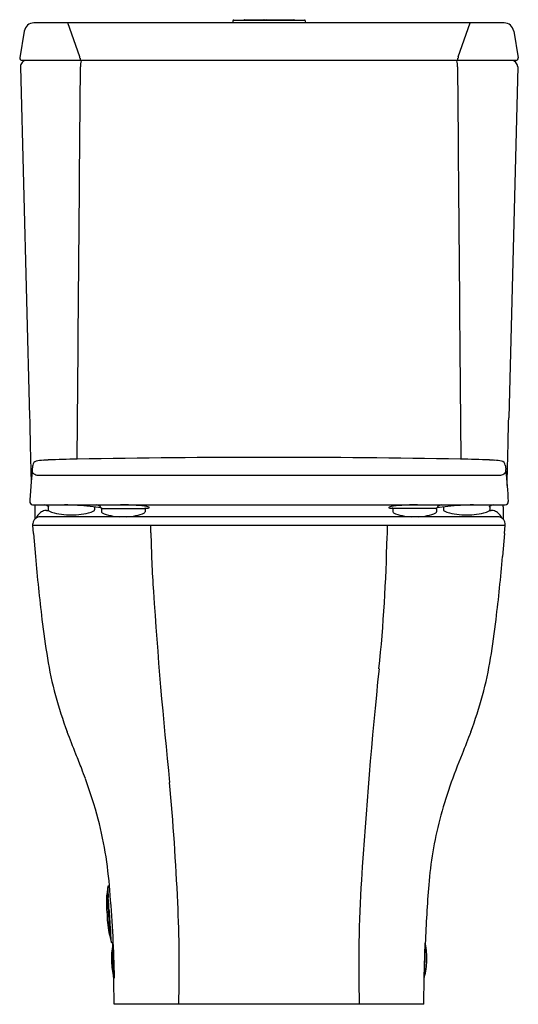
# Model space of a CAD drawing. Units: inches. Extents: x 6132.4 to 6148.1, y 43.1 to 74.1.
import ezdxf

# ---------------------------------------------------------------- set-up
doc = ezdxf.new("R2010")
doc.units = ezdxf.units.IN
doc.header["$LTSCALE"] = 0.64311
doc.header["$MEASUREMENT"] = 0
doc.layers.get('0').update_dxf_attribs({"color": 255, "linetype": 'CONTINUOUS'})
doc.layers.get('Defpoints').update_dxf_attribs({"linetype": 'CONTINUOUS'})
doc.styles.get("Standard").update_dxf_attribs({"font": 'txt', "width": 0.8})

msp = doc.modelspace()

# ---------------------------------------------------------------- linework, layer by layer
for p, q in [((6139.145, 74.129), (6141.375, 74.129)), ((6139.487, 74.141), (6140.098, 74.141)), ((6140.17, 74.141), (6141.033, 74.141)), ((6147.656, 74.038), (6132.855, 74.038)), ((6134.299, 72.968), (6133.924, 74.038)), ((6139.121, 74.106), (6139.119, 74.038)), ((6141.399, 74.106), (6141.402, 74.038)), ((6146.212, 72.968), (6146.587, 74.038)), ((6132.553, 73.783), (6132.411, 72.936)), ((6147.959, 73.783), (6148.101, 72.936)), ((6132.434, 72.655), (6132.722, 61.639)), ((6148.022, 72.857), (6132.49, 72.857)), ((6148.082, 72.655), (6147.799, 61.603)), ((6132.948, 59.799), (6147.555, 59.799)), ((6132.815, 58.864), (6147.688, 58.863)), ((6132.886, 58.8), (6132.886, 58.412)), ((6133.303, 58.79), (6133.303, 58.707)), ((6134.768, 58.794), (6134.768, 58.707)), ((6134.982, 58.731), (6134.982, 58.647)), ((6135.001, 58.75), (6136.347, 58.75)), ((6136.357, 58.731), (6136.357, 58.647)), ((6144.155, 58.731), (6144.155, 58.647)), ((6145.51, 58.75), (6144.165, 58.75)), ((6145.53, 58.731), (6145.53, 58.647)), ((6145.744, 58.794), (6145.744, 58.707)), ((6147.209, 58.79), (6147.209, 58.707)), ((6147.626, 58.8), (6147.626, 58.412)), ((6147.452, 58.489), (6133.059, 58.489)), ((6147.626, 58.489), (6147.626, 58.412)), ((6132.821, 58.221), (6132.823, 58.263)), ((6132.821, 58.221), (6147.69, 58.221)), ((6132.821, 58.221), (6132.823, 58.22)), ((6132.849, 57.962), (6132.823, 58.22)), ((6147.662, 57.962), (6147.688, 58.22)), ((6147.69, 58.221), (6147.688, 58.263)), ((6147.69, 58.221), (6147.688, 58.22)), ((6132.849, 57.962), (6132.908, 57.233)), ((6147.662, 57.962), (6147.603, 57.233)), ((6135.236, 46.86), (6135.199, 46.858)), ((6135.162, 46.626), (6135.159, 46.626)), ((6135.357, 45.077), (6135.308, 45.074)), ((6135.335, 45.075), (6135.338, 45.018)), ((6145.159, 45.057), (6145.127, 43.97)), ((6135.378, 43.973), (6135.393, 43.967)), ((6145.127, 43.97), (6145.138, 43.974)), ((6145.13, 43.134), (6145.141, 43.975)), ((6145.13, 43.134), (6135.382, 43.134))]:
    msp.add_line(p, q)
for centre, radius, start, end in [((6139.145, 74.106), 0.0236, 90, 177.7094), ((6139.487, 74.117), 0.0236, 90, 150), ((6140.098, 74.118), 0.0234, 29.6986, 90.3012), ((6140.17, 74.117), 0.0235, 89.9514, 150.2237), ((6141.033, 74.117), 0.0236, 30, 90), ((6141.375, 74.106), 0.0236, 2.2906, 90), ((6132.855, 73.732), 0.306, 90, 170.4035), ((6147.656, 73.732), 0.306, 9.5965, 90), ((6132.49, 72.936), 0.079, 180, 270), ((6134.103, 72.9), 0.207, 8.5458, 19.1132), ((6134.694, 72.913), 0.386, 177.3311, 188.2189), ((6145.817, 72.913), 0.386, 351.7811, 2.6689), ((6146.408, 72.9), 0.207, 160.8868, 171.4542), ((6148.022, 72.936), 0.079, 270, 0), ((6132.631, 72.66), 0.197, 90, 181.497), ((-344200.711, 3003.06), 350347.29, 359.51873569, 359.52075564), ((6135.007, 72.69), 0.685, 166.5654, 183.1643), ((6145.504, 72.69), 0.685, 356.8357, 13.4346), ((356481.222, 3003.06), 350347.29, 180.47924436, 180.48126431), ((6147.877, 72.653), 0.205, 0.5639, 89.1089), ((6543.845, 70.288), 411.214, 181.20517, 181.49561), ((5292.312, 81.689), 855.723, 358.512475, 358.655005), ((6132.968, 60.091), 0.15, 103.2728, 171.4461), ((6133.223, 58.86), 1.407, 93.1758, 101.8623), ((6133.691, 53.133), 7.152, 93.0983, 94.376), ((6134.52, 33.457), 26.846, 90.6397, 92.5961), ((6140.256, -259.424), 319.782, 89.99934, 91.08152), ((6140.281, -255.879), 316.237, 88.91243, 90.00378), ((6145.983, 33.457), 26.846, 87.4039, 89.3603), ((6146.813, 53.133), 7.152, 85.624, 86.9017), ((6147.281, 58.86), 1.407, 78.1377, 86.8242), ((6147.549, 60.095), 0.144, 6.4685, 81.6595), ((6181.058, 55.905), 48.424, 175.1454, 175.6766), ((6132.928, 59.935), 0.126, 172.6082, 219.677), ((6134.532, 59.856), 1.731, 171.4461, 175.1313), ((6133.081, 60.233), 0.453, 236.4299, 252.8375), ((6147.399, 60.345), 0.567, 285.8992, 299.0534), ((6147.57, 59.943), 0.14, 318.2196, 11.4368), ((6167.321, 62.279), 19.749, 186.3015, 186.712), ((10595.745, 409.028), 4461.713, 184.487505, 184.499964), ((8655.86, -139.165), 2530.902, 175.496631, 175.509779), ((6132.824, 58.962), 0.0989, 171.6863, 264.1859), ((6147.688, 58.962), 0.0984, 269.9987, 4.0291), ((6133.083, 58.8), 0.197, 161.2567, 179.9996), ((6133.325, 58.272), 0.434, 127.4578, 155.9868), ((6133.266, 58.349), 0.338, 101.199, 127.4578), ((6133.17, 58.667), 0.197, 50.1286, 83.7141), ((6133.254, 58.41), 0.276, 88.9981, 101.199), ((6133.284, 96.779), 38.094, 269.9622, 270.0377), ((6133.322, 58.849), 0.0394, 230.1286, 271.4777), ((6133.323, 58.79), 0.0198, 90.2432, 179.7571), ((6133.342, 58.707), 0.0394, 179.9752, 242.6414), ((6133.663, 59.35), 0.758, 243.4664, 250.9306), ((6133.998, 60.511), 1.965, 252.7636, 271.097), ((6133.66, 50.059), 8.806, 83.6798, 88.9672), ((6134.073, 60.511), 1.965, 268.903, 287.2364), ((6134.179, 54.541), 4.294, 79.2431, 83.9743), ((6134.407, 59.35), 0.758, 289.0694, 296.5336), ((6134.728, 58.707), 0.0394, 297.3586, 0.0248), ((6134.803, 58.668), 0.197, 31.159, 83.741), ((6135.005, 58.79), 0.0395, 211.2363, 269.9272), ((6135.001, 58.731), 0.0197, 90.0223, 179.997), ((6135.021, 58.647), 0.0394, 180, 240.9701), ((6135.593, 59.954), 1.466, 246.2386, 268.6474), ((6135.512, 48.661), 10.202, 85.9073, 89.5812), ((6135.746, 59.954), 1.466, 271.3526, 293.7614), ((6136.103, 57.186), 1.657, 81.4483, 85.2631), ((6136.317, 58.647), 0.0394, 299.0299, 360), ((6136.337, 58.731), 0.0197, 0.003, 89.9777), ((6136.346, 58.791), 0.0406, 270.3846, 295.3177), ((6136.29, 58.347), 0.481, 68.0863, 82.9215), ((6136.43, 58.618), 0.151, 108.3781, 115.7874), ((6136.417, 59.506), 0.745, 267.3281, 271.0702), ((6136.426, 59.004), 0.244, 271.0702, 280.5559), ((6136.455, 58.756), 0.0408, 36.636, 67.7747), ((6136.464, 58.8), 0.0354, 280.5559, 309.6641), ((6136.482, 58.777), 0.0066, 321.4282, 31.5009), ((6144.03, 58.777), 0.0066, 148.4991, 218.5718), ((6144.057, 58.756), 0.0408, 112.2253, 143.364), ((6144.047, 58.8), 0.0354, 230.3359, 259.4441), ((6144.085, 59.004), 0.244, 259.4441, 268.9298), ((6144.221, 58.347), 0.481, 97.0785, 111.9137), ((6144.095, 59.506), 0.745, 268.9298, 272.6719), ((6144.082, 58.618), 0.151, 64.2126, 71.6219), ((6144.165, 58.791), 0.0406, 244.6823, 269.6154), ((6144.175, 58.731), 0.0197, 90.0223, 179.997), ((6144.194, 58.647), 0.0394, 180, 240.9701), ((6144.408, 57.186), 1.657, 94.7369, 98.5517), ((6144.766, 59.954), 1.466, 246.2386, 268.6474), ((6145, 48.661), 10.202, 90.4188, 94.0927), ((6144.919, 59.954), 1.466, 271.3526, 293.7614), ((6145.506, 58.79), 0.0395, 270.0728, 328.7637), ((6145.49, 58.647), 0.0394, 299.0299, 360), ((6145.51, 58.731), 0.0197, 0.003, 89.9777), ((6146.333, 54.541), 4.294, 96.0257, 100.7569), ((6145.708, 58.668), 0.197, 96.259, 148.841), ((6145.783, 58.707), 0.0394, 179.9752, 242.6414), ((6146.104, 59.35), 0.758, 243.4664, 250.9306), ((6146.439, 60.511), 1.965, 252.7636, 271.097), ((6146.851, 50.059), 8.806, 91.0328, 96.3202), ((6146.514, 60.511), 1.965, 268.903, 287.2364), ((6146.848, 59.35), 0.758, 289.0694, 296.5336), ((6147.169, 58.707), 0.0394, 297.3586, 0.0248), ((6147.19, 58.849), 0.0394, 268.5223, 309.8714), ((6147.189, 58.79), 0.0198, 0.2429, 89.7568), ((6147.227, 96.779), 38.094, 269.9623, 270.0378), ((6147.341, 58.667), 0.197, 96.2859, 129.8714), ((6147.257, 58.41), 0.276, 78.801, 91.0019), ((6147.245, 58.349), 0.338, 52.5422, 78.801), ((6147.187, 58.272), 0.434, 24.0132, 52.5422), ((6147.429, 58.8), 0.197, 0.0004, 18.7433), ((6133.059, 58.252), 0.236, 113.6308, 177.3224), ((6133.059, 58.253), 0.236, 89.9551, 113.6757), ((6147.452, 58.253), 0.236, 66.3243, 90.0449), ((6147.452, 58.252), 0.236, 2.6776, 66.3692), ((6129.425, 57.983), 7.114, 359.9764, 1.9146), ((6615.657, 49.064), 471.77, 178.88779, 178.93261), ((6177.78, 58.795), 41.249, 181.132, 183.698), ((6094.59, 58.772), 49.388, 354.1086, 358.9326), ((6184.375, 61.518), 51.645, 184.7593, 186.9657), ((6096.137, 61.518), 51.645, 353.0343, 355.2407), ((6298.826, 66.877), 162.564, 183.78892, 185.91563), ((6175.555, 60.573), 42.775, 187.1425, 188.7933), ((6104.957, 60.573), 42.775, 351.2067, 352.8575), ((6145.217, 55.998), 12.096, 189.344, 200.7369), ((6135.294, 55.998), 12.096, 339.2631, 350.656), ((6310.129, 36.531), 167.295, 174.10856, 176.39717), ((5959.922, -16.075), 186.724, 21.05641, 21.28763), ((6320.59, -16.075), 186.724, 158.71237, 158.94359), ((6119.627, 44.875), 15.792, 21.0752, 22.8716), ((6160.884, 44.875), 15.792, 157.1284, 165.0053), ((6103.409, 38.844), 33.094, 20.1421, 20.7217), ((6120.161, 45.04), 15.233, 14.9145, 19.9587), ((6057.464, 42.845), 79.995, 2.50097, 5.21959), ((6122.877, 45.852), 12.4, 3.3174, 14.5197), ((6157.028, 45.981), 11.781, 165.3508, 175.5644), ((6140.142, 46.281), 4.993, 173.5775, 175.893), ((6135.2, 46.838), 0.02, 93.493, 175.2833), ((6181.97, 49.355), 46.858, 183.0769, 183.4988), ((6186.425, 44.32), 43.347, 176.3972, 181.5673), ((6184.046, 43.706), 38.894, 175.3008, 178.022), ((6138.717, 46.325), 3.578, 175.2923, 186.0032), ((6135.16, 46.618), 0.00786, 93.5196, 177.6975), ((6135.182, 46.637), 0.02, 174.4574, 184.5452), ((6135.673, 46.653), 0.511, 181.9842, 182.9854), ((6205.321, 50.567), 70.269, 183.21464, 183.4705), ((6099.417, 43.387), 35.981, 0.9237, 5.0735), ((6351.956, 59.229), 217.16, 183.40982, 183.67786), ((5898.42, 32.018), 237.222, 3.40074, 3.49879), ((6096.839, 44.304), 40.595, 358.349, 2.8696), ((6138.672, 46.019), 3.513, 181.1166, 191.7253), ((6300.666, 55.922), 165.733, 183.40074, 183.64744), ((6135.24, 45.307), 0.00789, 190.5077, 273.4767), ((6135.19, 46.142), 0.845, 273.4012, 273.5898), ((6135.654, 45.326), 0.411, 183.7522, 185.3219), ((6140.259, 46.271), 5.111, 191.0961, 193.3741), ((6177.15, 47.957), 41.961, 183.5235, 183.919), ((6135.307, 45.094), 0.02, 193.272, 273.493), ((6137.79, 44.57), 2.493, 169.6454, 182.1402), ((6133.281, 45.394), 2.091, 349.6454, 350.1724), ((6135.36, 45.034), 0.0194, 93.7471, 170.1724), ((-67528.933, -1708.104), 73685.133, 1.36251181, 1.3633285), ((-38590.427, 1357.399), 44754.854, 358.3183114, 358.319656), ((6141.711, 37.42), 8.379, 65.6212, 65.6981), ((6145.161, 45.034), 0.02, 10.4262, 65.6407), ((6142.723, 44.584), 2.5, 358.3182, 10.4458), ((6137.797, 44.57), 2.5, 182.1402, 193.4882), ((6142.722, 44.584), 2.5, 346.1939, 358.3182), ((6135.385, 43.992), 0.02, 193.4882, 248.6826), ((6061.139, 42.541), 74.246, 0.45794, 1.10968), ((6145.131, 43.992), 0.02, 290.999, 346.1939)]:
    msp.add_arc(centre, radius, start, end)

# ---------------------------------------------------------------- texts
at = {"layer": 'Defpoints'}
for tag, p, s in [('MODELNUMBER', (6140.256, 43.137), 'K-23191K-NS'), ('TRADENAME', (6140.256, 43.136), 'FAMILY CARE'), ('PRODUCT', (6140.256, 43.134), 'TOILET')]:
    msp.add_attdef(tag, p, s, height=0.001, dxfattribs=at)

doc.saveas('drawing.dxf')
